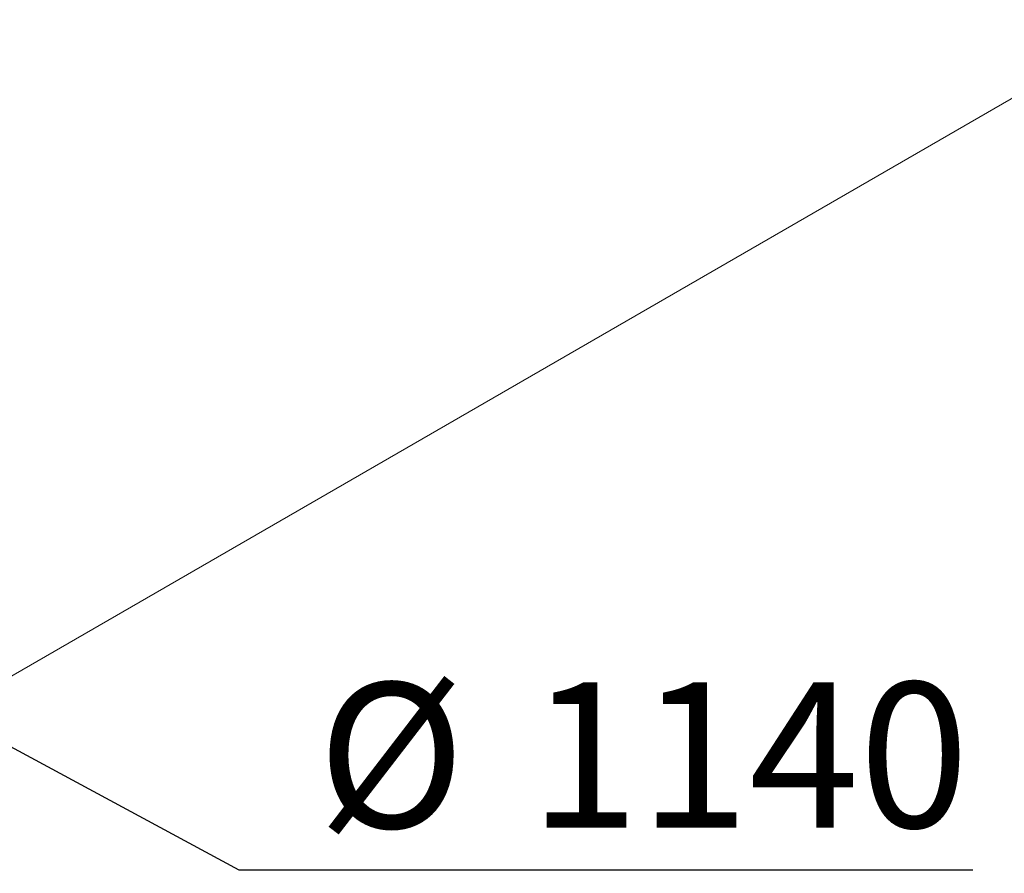
# Model space of a CAD drawing. Units: millimetres. Extents: x 195 to 6915, y 61 to 9888.
# Drawn here: x 1486 to 2055, y 775 to 1268 of the extents above; entities that cross this region are included whole.
import ezdxf

# ---------------------------------------------------------------- set-up
doc = ezdxf.new("R2010")
doc.units = ezdxf.units.MM
doc.header["$LTSCALE"] = 24
doc.linetypes.add('SLD-Solid', pattern=[0])
doc.layers.add('SLD-0', color=19, linetype='SLD-Solid')
doc.styles.add('SLDTEXTSTYLE0', font='ARIAL.TTF', dxfattribs={"width": 0.948})
doc.dimstyles.new('SLDDIMSTYLE6', dxfattribs={"dimtxt": 84, "dimasz": 60, "dimexe": 0, "dimexo": 0.0625, "dimgap": 21, "dimtad": 1, "dimdec": 0, "dimlfac": 2.083333, "dimrnd": 1e-09, "dimzin": 12, "dimdsep": 46, "dimtxsty": 'SLDTEXTSTYLE0', "dimsah": 1, "dimcen": 0.09, "dimadec": 0, "dimazin": 3, "dimtfac": 1, "dimtofl": 0, "dimtmove": 0, "dimatfit": 3, "dimfxl": 0, "dimfrac": 2, "dimtolj": 1, "dimtzin": 12, "dimarcsym": 0})
doc.dimstyles.new('SLDDIMSTYLE7', dxfattribs={"dimtxt": 84, "dimasz": 60, "dimexe": 0, "dimexo": 0.0625, "dimgap": 21, "dimtad": 0, "dimtih": 1, "dimtoh": 1, "dimlfac": 2.083333, "dimrnd": 1e-09, "dimzin": 12, "dimdsep": 46, "dimtxsty": 'SLDTEXTSTYLE0', "dimsah": 1, "dimcen": 0, "dimadec": 0, "dimazin": 3, "dimtfac": 1, "dimtmove": 0, "dimatfit": 3, "dimfxl": 0, "dimfrac": 2, "dimtolj": 1, "dimtzin": 12, "dimarcsym": 0})

# ---------------------------------------------------------------- blocks, each defined once
blk = doc.blocks.new('_D_15')
at = {"layer": 'SLD-0'}
for p, q in [((2502.34, 1973.28), (2502.34, 2554.3)), ((2502.34, 2534.7), (1082.31, 1714.94)), ((1082.31, 1176.44), (1082.31, 1734.54))]:
    blk.add_line(p, q, dxfattribs=at)
for points in [[(2502.34, 2534.7), (2456.19, 2516.66), (2463.63, 2503.77)], [(1082.31, 1714.94), (1128.46, 1732.99), (1121.02, 1745.87)]]:
    blk.add_solid(points, dxfattribs=at)
at = {"layer": 'SLD-0', "insert": (1601.23, 2139.54, 409.22), "char_height": 84, "attachment_point": 1, "rotation": 29.9973, "style": 'SLDTEXTSTYLE0'}
blk.add_mtext('4200', dxfattribs=at)
blk = doc.blocks.new('_D_16')
at = {"layer": 'SLD-0'}
for p, q in [((980.79, 1117.36), (938.39, 1140.23)), ((980.79, 1117.36), (1367.51, 908.76)), ((1367.51, 908.76), (1612.56, 776.58)), ((1612.56, 776.58), (2037.24, 776.58))]:
    blk.add_line(p, q, dxfattribs=at)
for points in [[(980.79, 1117.36), (941.92, 1146.78), (934.86, 1133.68)], [(1367.51, 908.76), (1406.39, 879.34), (1413.45, 892.44)]]:
    blk.add_solid(points, dxfattribs=at)
at = {"layer": 'SLD-0', "char_height": 84, "attachment_point": 1, "style": 'SLDTEXTSTYLE0'}
for s, insert in [('%%c', (1658.1, 884.86, 1063.79)), ('1140', (1780.57, 885.1, 1063.79))]:
    blk.add_mtext(s, dxfattribs=dict(at, insert=insert))

msp = doc.modelspace()

# ---------------------------------------------------------------- linework, layer by layer
at = {"color": 7, "linetype": 'SLD-Solid', "lineweight": 15}
msp.add_line((1353.7316, 815.2205), (2534.7636, 1497.0157), dxfattribs=at)

# ---------------------------------------------------------------- dimensions: what is measured, and where the dimension line sits
at = {"layer": 'SLD-0'}
dim = msp.add_linear_dim(base=(1082.3093, 1714.939), p1=(2502.3381, 1953.6807), p2=(1082.3093, 1156.844), angle=29.997312, dimstyle='SLDDIMSTYLE6', dxfattribs=at)
dim.commit()
dim.dimension.update_dxf_attribs({"geometry": '_D_15', "text_midpoint": (1766.5137, 2109.9218), "dimtype": 160})
dim = msp.add_diameter_dim_2p(p1=(1367.5143, 908.761), p2=(980.7936, 1117.3584), dimstyle='SLDDIMSTYLE7', dxfattribs=at)
dim.commit()
dim.dimension.update_dxf_attribs({"geometry": '_D_16', "text_midpoint": (1847.6715, 843.0808), "dimtype": 163})

doc.saveas('drawing.dxf')
